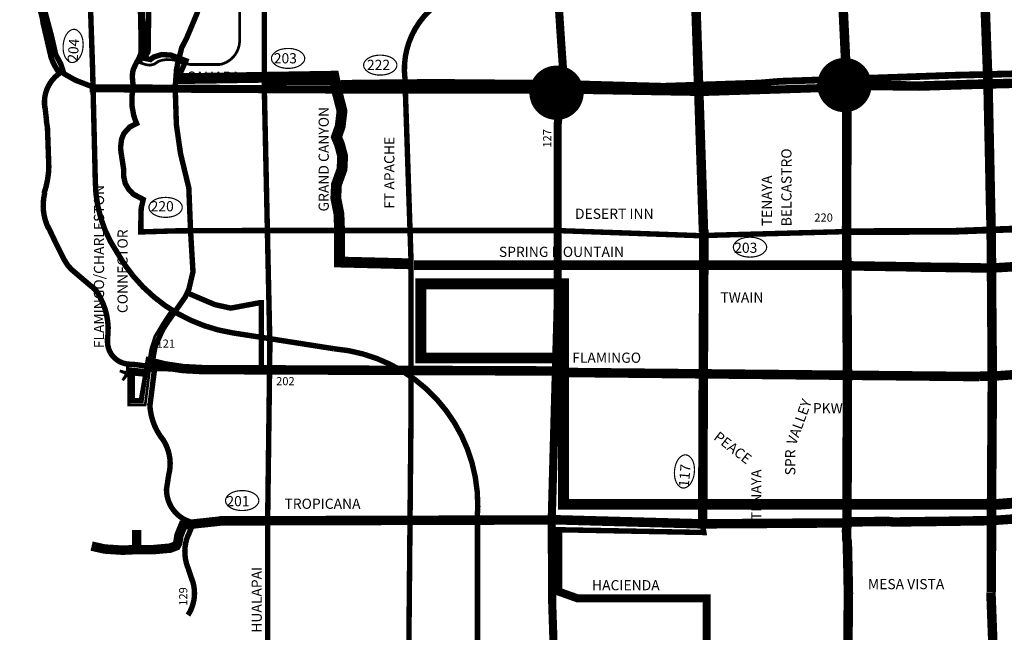
# Model space of a CAD drawing. Extents: x 700420 to 865823, y 26612453 to 26848901.
# Drawn here: x 726208 to 762483, y 26734057 to 26756633 of the extents above; entities that cross this region are included whole.
import ezdxf
from ezdxf.enums import TextEntityAlignment as Align

# ---------------------------------------------------------------- set-up
doc = ezdxf.new("R2010")
doc.units = 0
doc.header["$LTSCALE"] = 1000
doc.header["$MEASUREMENT"] = 0
for name, color, linetype in [('0-118', 5, 'CONTINUOUS'), ('0-119', 113, 'CONTINUOUS'), ('0-121', 4, 'CONTINUOUS'), ('0-126', 203, 'CONTINUOUS'), ('0-127', 2, 'CONTINUOUS'), ('0-129', 43, 'CONTINUOUS'), ('0-220', 241, 'CONTINUOUS'), ('0-800-BELT-EX', 22, 'CONTINUOUS'), ('0-PARKNRIDE', 7, 'CONTINUOUS'), ('0-TRANSFER-SYSMBOL', 7, 'CONTINUOUS'), ('0101-2015N2020ROUTES', 193, 'CONTINUOUS'), ('0102', 141, 'CONTINUOUS'), ('0117', 73, 'CONTINUOUS'), ('0201', 211, 'CONTINUOUS'), ('0202', 60, 'CONTINUOUS'), ('0203', 6, 'CONTINUOUS'), ('0204', 3, 'CONTINUOUS'), ('0220', 241, 'CONTINUOUS'), ('0222', 231, 'CONTINUOUS'), ('0803', 3, 'CONTINUOUS'), ('1STREET-NAMES', 150, 'CONTINUOUS')]:
    doc.layers.add(name, color=color, linetype=linetype)
doc.styles.add('HL-LD', font='HL-LD', dxfattribs={"oblique": 10})
doc.styles.add('ROMAND', font='ROMAND.SHX', dxfattribs={"height": 375})
doc.styles.add('TB-HD_SHX', font='TB-HD.SHX', dxfattribs={"oblique": 20})

msp = doc.modelspace()

# ---------------------------------------------------------------- linework, layer by layer
at = {"layer": '0-118', "const_width": 200}
msp.add_lwpolyline([(741482, 26757119, 0.257159), (740401, 26754465, 0.257159)], format="xyb", dxfattribs=at)
msp.add_lwpolyline([(740534, 26732364), (740622, 26741782), (740622, 26747860), (740401, 26754465)], dxfattribs=at)
at = {"layer": '0-119', "const_width": 200}
msp.add_lwpolyline([(735357, 26727195), (735342, 26738081), (735425, 26744623), (735219, 26754137), (735219, 26757090), (734288, 26757090)], dxfattribs=at)
at = {"layer": '0-121'}
for points, const_width in [([(732926, 26758842), (732926, 26757809), (732886, 26757428), (732845, 26757237), (732749, 26756884), (732355, 26755945), (732178, 26755605), (732014, 26754966)], 200), ([(731978, 26754764), (732044, 26755068)], 200), ([(732307, 26746418), (732439, 26746689), (732592, 26747344), (732505, 26748816), (732439, 26750431), (732134, 26751696), (731981, 26752765), (731937, 26754130), (731978, 26754704)], 200), ([(732329, 26746444), (731665, 26745503), (731484, 26745226), (731351, 26744936), (731194, 26744574), (731134, 26744249), (731097, 26743983), (731048, 26743655)], 200), ([(732327, 26746590), (733398, 26746132), (733985, 26746004), (735081, 26746208), (735110, 26746208), (735110, 26743711)], 200), ([(730989, 26743682), (730832, 26742439), (730228, 26742439), (730228, 26743778), (730965, 26743694)], 100), ([(735204, 26743710), (731135, 26743777)], 200)]:
    msp.add_lwpolyline(points, dxfattribs=dict(at, const_width=const_width))
msp.add_lwpolyline([(731978, 26754704, 200, 200, 0), (731984, 26754792, 200, 200, 0)], format="xyseb", dxfattribs=at)
at = {"layer": '0-126', "const_width": 100}
for points in [[(734314, 26757410), (734314, 26756627), (734314, 26755868)], [(733587, 26754981), (732483, 26754981), (732352, 26755015), (732131, 26755061), (731939, 26755136), (731813, 26755156), (731627, 26755166), (731461, 26755141), (731325, 26755101), (731159, 26754990), (731008, 26754955), (730857, 26754975), (730656, 26755040), (730751, 26755257), (730807, 26755413), (730822, 26755538), (730784, 26757012)]]:
    msp.add_lwpolyline(points, dxfattribs=at)
msp.add_lwpolyline([(733587, 26754981, 0.361933), (734311, 26755885, 0.361933)], format="xyb", dxfattribs=at)
at = {"layer": '0-127', "const_width": 300}
msp.add_lwpolyline([(746601, 26764756), (746601, 26761320), (746586, 26760948), (746491, 26760726), (746380, 26760489), (745999, 26760204), (745888, 26759967), (746142, 26756008), (746237, 26754639), (746031, 26752803), (746031, 26746188), (745809, 26738199), (745825, 26735191), (745888, 26733259), (745920, 26727987), (746158, 26713333), (746697, 26708425), (746570, 26706351)], dxfattribs=at)
at = {"layer": '0-129', "const_width": 200}
for points in [[(727079, 26756433, 0.202337), (726308, 26757912, 0.202337)], [(727355, 26755266, 0.087021), (727734, 26754579, 0.087021)], [(727598, 26754599, 0.266439), (727136, 26753381, 0.266439)], [(727104, 26750227, 0.077934), (727283, 26751246, 0.077934)], [(727136, 26750269, 0.180247), (727272, 26748936, 0.180247)], [(729159, 26746415, 0.141089), (728835, 26746817, 0.141089)], [(729437, 26744829, 0.167522), (729157, 26746426, 0.167522)], [(729453, 26744906, 0.454959), (730255, 26743938, 0.454959)], [(731001, 26742481, 0.168654), (731520, 26741114, 0.168654)], [(731693, 26739839, 0.216039), (731486, 26741159, 0.216039)], [(731616, 26739345, 0.286454), (732299, 26738203, 0.286454)], [(732408, 26737625, 0.204376), (732435, 26736368, 0.204376)], [(732408, 26734692, 0.245761), (732541, 26736046, 0.245761)]]:
    msp.add_lwpolyline(points, format="xyb", dxfattribs=at)
for points in [[(727372, 26755207), (727087, 26756435), (727079, 26756490)], [(727199, 26752898), (727136, 26753444)], [(727283, 26751176), (727230, 26752667), (727188, 26752919)], [(728859, 26746797), (728357, 26747222), (728113, 26747431), (727984, 26747573), (727853, 26747780), (727552, 26748377), (727251, 26749009)], [(730400, 26743935), (730219, 26743936)], [(731010, 26742445), (731171, 26743718), (731180, 26743831), (730368, 26743935)], [(731613, 26739301), (731702, 26739892)], [(732400, 26737590), (732603, 26738077), (732267, 26738219)], [(732559, 26735978), (732417, 26736412)]]:
    msp.add_lwpolyline(points, dxfattribs=at)
at = {"layer": '0-220', "const_width": 200}
for points in [[(730456, 26754943), (730592, 26755196), (730630, 26755280), (730677, 26755414), (730679, 26755513), (730677, 26755848), (730670, 26756523), (730656, 26756985)], [(730356, 26754480), (730359, 26754572), (730366, 26754654), (730379, 26754740), (730396, 26754808), (730426, 26754870), (730468, 26754964)], [(756759, 26748827), (751231, 26748675), (745894, 26748866), (735182, 26748866), (731998, 26748852), (730669, 26748812), (730675, 26749479), (730687, 26749700), (730761, 26750008), (730392, 26750204), (730220, 26750388), (730097, 26750597), (730035, 26750880), (730035, 26751138), (729986, 26751457), (729937, 26751777), (729925, 26751937), (729962, 26752232), (730048, 26752440), (730257, 26752674), (730515, 26752809), (730466, 26752927), (730405, 26753123), (730343, 26753468), (730343, 26753812), (730392, 26754143), (730358, 26754518)]]:
    msp.add_lwpolyline(points, dxfattribs=at)
at = {"layer": '0-800-BELT-EX'}
for points, const_width in [([(728994, 26750676), (728892, 26754876), (728778, 26758211), (728601, 26763115), (728601, 26763961), (728563, 26764366), (728423, 26765087), (728170, 26765922), (727473, 26767807), (727258, 26768410), (727144, 26769005), (727043, 26769840), (727170, 26771661), (727613, 26775680), (727815, 26776559), (727993, 26776952), (728322, 26777546), (728765, 26778128), (729361, 26778685), (730108, 26779412), (730690, 26780070), (731628, 26781297)], 200), ([(731794, 26745933), (731473, 26745443), (731189, 26744971), (731038, 26744500), (730910, 26743754)], 100), ([(734053, 26745091), (734764, 26744981)], 200), ([(737789, 26744507), (734764, 26744981)], 200), ([(730903, 26743773), (730723, 26742543), (730310, 26742543), (730310, 26743676), (730880, 26743616)], 100), ([(743074, 26732421), (743074, 26738250)], 200)]:
    msp.add_lwpolyline(points, dxfattribs=dict(at, const_width=const_width))
at = {"layer": '0-800-BELT-EX', "const_width": 200}
for points in [[(728994, 26750676, 0.14767), (729785, 26748073)], [(729785, 26748073, 0.230271), (734053, 26745091, 0.230271)], [(743056, 26738151, 0.419284), (737789, 26744507, 0.419284)]]:
    msp.add_lwpolyline(points, format="xyb", dxfattribs=at)
at = {"layer": '0-PARKNRIDE', "const_width": 1000}
for points in [[(756094, 26754224, 1), (757094, 26754224, 1)], [(745486, 26753941, 1), (746486, 26753941, 1)]]:
    msp.add_lwpolyline(points, format="xyb", close=True, dxfattribs=at)
at = {"layer": '0101-2015N2020ROUTES', "const_width": 350}
msp.add_lwpolyline([(756719, 26733442), (756740, 26735500), (756721, 26736427), (756699, 26737384), (756675, 26737512), (756671, 26737820), (756675, 26737880), (756682, 26737930), (756686, 26738000), (756686, 26738067), (756686, 26738123), (756687, 26738520), (756690, 26739460), (756695, 26740651), (756696, 26741000), (756699, 26742065), (756703, 26743378), (756703, 26743482), (756704, 26743570), (756696, 26744832), (756689, 26746000), (756688, 26746196), (756684, 26746782), (756680, 26747563), (756672, 26748925), (756672, 26749000), (756674, 26749592), (756675, 26750262), (756677, 26750930), (756679, 26751500), (756679, 26751544), (756680, 26751598), (756681, 26751650), (756680, 26752264), (756679, 26752934), (756678, 26753604), (756677, 26754171), (756674, 26754270), (756672, 26754364), (756658, 26754656), (756644, 26754949), (756613, 26755628), (756581, 26756306), (756552, 26756926)], dxfattribs=at)
at = {"layer": '0102', "const_width": 350}
for points in [[(761782, 26757000), (761805, 26756372), (761817, 26756039), (761829, 26755696), (761845, 26755266), (761880, 26754316), (761886, 26754147), (761896, 26753631), (761911, 26752943), (761926, 26752254), (761941, 26751570), (761942, 26751500), (761955, 26750879), (761967, 26750232), (761968, 26750190), (761969, 26750146), (761984, 26749500), (761998, 26748888), (761999, 26748813), (762000, 26748738), (762011, 26747532), (762012, 26747480), (762014, 26747028), (762015, 26746817), (762015, 26746743), (762018, 26746211), (762019, 26746150), (762025, 26745475), (762031, 26744809), (762036, 26744204), (762037, 26744147), (762039, 26743582), (762040, 26743497), (762042, 26743407), (762038, 26742812), (762034, 26742154), (762033, 26742012), (762030, 26741486), (762027, 26741000), (762026, 26740894), (762025, 26740826), (762024, 26740770), (762021, 26740230), (762018, 26739594), (762011, 26738502), (762005, 26735542)], [(761990, 26735534), (762207, 26729760), (762135, 26722109), (761990, 26706592)]]:
    msp.add_lwpolyline(points, dxfattribs=at)
at = {"layer": '0117', "const_width": 350}
for points in [[(751401, 26748800), (751097, 26757862), (750975, 26759352)], [(751370, 26738016), (751417, 26748894)]]:
    msp.add_lwpolyline(points, dxfattribs=at)
at = {"layer": '0117', "const_width": 44}
msp.add_lwpolyline([(751064, 26739954, 0.060927), (751056, 26740201, 0.074302), (750996, 26740395, 0.106938), (750878, 26740545, 0.152311), (750753, 26740596, 0.152311), (750621, 26740568, 0.106938), (750478, 26740441, 0.074302), (750385, 26740261, 0.060927), (750333, 26740019, 0.060927), (750341, 26739772, 0.074302), (750402, 26739578, 0.106938), (750519, 26739428, 0.152311), (750644, 26739376, 0.152311), (750777, 26739405, 0.106938), (750919, 26739532, 0.074302), (751013, 26739712, 0.060927)], format="xyb", close=True, dxfattribs=at)
at = {"layer": '0117'}
msp.add_lwpolyline([(751364, 26737989, 200, 200, 0), (751414, 26737736, 200, 200, 0), (746051, 26737837, 300, 300, 0), (746051, 26735562, 300, 300, 0), (746759, 26735309, 300, 300, 0), (751515, 26735309, 300, 300, 0), (751515, 26726916, 300, 300, 0), (751364, 26721810, 300, 300, 0), (751465, 26715844, 300, 300, 0), (751364, 26708745, 300, 300, 0), (751293, 26702105, 300, 300, 0)], format="xyseb", dxfattribs=at)
at = {"layer": '0201', "const_width": 44}
msp.add_lwpolyline([(734405, 26738545, 0.060927), (734650, 26738575, 0.074302), (734838, 26738653, 0.106938), (734977, 26738783, 0.152311), (735017, 26738913, 0.152311), (734977, 26739042, 0.106938), (734838, 26739172, 0.074302), (734650, 26739250, 0.060927), (734405, 26739280, 0.060927), (734159, 26739250, 0.074302), (733972, 26739172, 0.106938), (733833, 26739042, 0.152311), (733792, 26738913, 0.152311), (733833, 26738783, 0.106938), (733972, 26738653, 0.074302), (734159, 26738575, 0.060927)], format="xyb", close=True, dxfattribs=at)
at = {"layer": '0201', "const_width": 350}
for points in [[(763271, 26738267), (762611, 26738217), (762251, 26738192), (762085, 26738180), (762010, 26738176), (761941, 26738171), (760306, 26738148), (759498, 26738137), (759356, 26738136), (758552, 26738124), (758431, 26738122), (758342, 26738127), (758231, 26738140), (758148, 26738144), (757990, 26738142), (756686, 26738123)], [(733647, 26738162), (732229, 26738009), (732076, 26737628), (732032, 26737355), (731978, 26737246), (731749, 26737159), (731138, 26737105), (730472, 26737105), (730003, 26737083), (729337, 26737126), (728857, 26737235)], [(733570, 26738163), (746102, 26738200), (751327, 26738054), (756734, 26738090)], [(730516, 26737181), (730516, 26737824)]]:
    msp.add_lwpolyline(points, dxfattribs=at)
at = {"layer": '0202'}
for points, const_width in [([(730915, 26744214), (730646, 26742646), (730410, 26742646), (730410, 26743565), (730829, 26743521)], 100), ([(764524, 26743680), (764468, 26743676), (763280, 26743586), (762661, 26743540), (762116, 26743500), (762040, 26743497), (761972, 26743494), (761577, 26743495)], 350), ([(761570, 26743481), (746012, 26743636)], 350)]:
    msp.add_lwpolyline(points, dxfattribs=dict(at, const_width=const_width))
at = {"layer": '0202', "const_width": 350}
msp.add_lwpolyline([(745961, 26743687), (732928, 26743739, -0.072548), (730867, 26744048, 3.000419)], format="xyb", dxfattribs=at)
at = {"layer": '0203'}
msp.add_lwpolyline([(740708, 26747634, 400, 400, 0), (737992, 26747702, 400, 400, 0), (737992, 26748888, 400, 400, 0), (737969, 26749481, 400, 400, 0), (737855, 26750051, 400, 400, 0), (737878, 26750553, 400, 400, 0), (738083, 26751123, 400, 400, 0), (738106, 26751602, 400, 400, 0), (737992, 26752035, 400, 400, 0), (737878, 26752309, 400, 400, 0), (738015, 26752696, 400, 400, 0), (738083, 26753267, 400, 400, 0), (737901, 26753973, 400, 400, 0), (737786, 26754550, 400, 400, 0), (732034, 26754459, 200, 200, 0), (732331, 26755120, 200, 200, 0), (731783, 26755326, 200, 200, 0), (731441, 26755348, 200, 200, 0), (731144, 26755257, 200, 200, 0), (731030, 26755166, 200, 200, 0), (730802, 26755212, 200, 200, 0), (730939, 26755462, 200, 200, 0), (730961, 26756968, 200, 200, 0)], format="xyseb", dxfattribs=at)
at = {"layer": '0203', "const_width": 44}
for points in [[(736096, 26754839, 0.060927), (736342, 26754869, 0.074302), (736530, 26754946, 0.106938), (736669, 26755077, 0.152311), (736709, 26755206, 0.152311), (736669, 26755335, 0.106938), (736530, 26755466, 0.074302), (736342, 26755543, 0.060927), (736096, 26755573, 0.060927), (735851, 26755543, 0.074302), (735663, 26755466, 0.106938), (735524, 26755335, 0.152311), (735484, 26755206, 0.152311), (735524, 26755077, 0.106938), (735663, 26754946, 0.074302), (735851, 26754869, 0.060927)], [(753114, 26747883, 0.060927), (753359, 26747913, 0.074302), (753547, 26747991, 0.106938), (753686, 26748121, 0.152311), (753726, 26748251, 0.152311), (753686, 26748380, 0.106938), (753547, 26748510, 0.074302), (753359, 26748588, 0.060927), (753114, 26748618, 0.060927), (752868, 26748588, 0.074302), (752681, 26748510, 0.106938), (752541, 26748380, 0.152311), (752501, 26748251, 0.152311), (752541, 26748121, 0.106938), (752681, 26747991, 0.074302), (752868, 26747913, 0.060927)]]:
    msp.add_lwpolyline(points, format="xyb", close=True, dxfattribs=at)
at = {"layer": '0203', "const_width": 350}
for points in [[(740730, 26747587), (756595, 26747587)], [(763254, 26747558), (762632, 26747518), (762012, 26747480), (762011, 26747480), (761927, 26747480), (761355, 26747490), (760674, 26747500), (760674, 26747500), (759500, 26747513), (759348, 26747518), (759201, 26747522), (758783, 26747530), (758014, 26747542), (756681, 26747563), (756680, 26747563)]]:
    msp.add_lwpolyline(points, dxfattribs=at)
at = {"layer": '0204'}
for points, const_width in [([(728910, 26754153), (728264, 26754402), (727836, 26754644), (727722, 26755000), (727537, 26755342), (727380, 26756025), (727081, 26757149), (727708, 26757249), (728007, 26757448), (728093, 26757434)], 200), ([(757558, 26754208), (757984, 26754203), (758652, 26754195), (758974, 26754191), (759324, 26754187), (759346, 26754186), (759658, 26754196), (759955, 26754206), (760586, 26754225), (761232, 26754246), (761280, 26754247), (761780, 26754261), (761854, 26754263), (761934, 26754266), (762432, 26754278), (762487, 26754280), (763119, 26754295)], 350), ([(757553, 26754172), (751367, 26753969), (746012, 26754061), (737840, 26754061), (728791, 26754106)], 300)]:
    msp.add_lwpolyline(points, dxfattribs=dict(at, const_width=const_width))
at = {"layer": '0204', "const_width": 44}
msp.add_lwpolyline([(728542, 26755637, 0.060927), (728531, 26755884, 0.074302), (728468, 26756077, 0.106938), (728349, 26756226, 0.152311), (728223, 26756276, 0.152311), (728091, 26756246, 0.106938), (727950, 26756117, 0.074302), (727858, 26755936, 0.060927), (727810, 26755694, 0.060927), (727821, 26755447, 0.074302), (727884, 26755254, 0.106938), (728003, 26755105, 0.152311), (728129, 26755055, 0.152311), (728261, 26755085, 0.106938), (728401, 26755214, 0.074302), (728493, 26755395, 0.060927)], format="xyb", close=True, dxfattribs=at)
at = {"layer": '0220', "const_width": 44}
msp.add_lwpolyline([(731584, 26749349, 0.060927), (731829, 26749379, 0.074302), (732017, 26749457, 0.106938), (732156, 26749587, 0.152311), (732196, 26749717, 0.152311), (732156, 26749846, 0.106938), (732017, 26749976, 0.074302), (731829, 26750054, 0.060927), (731584, 26750084, 0.060927), (731339, 26750054, 0.074302), (731151, 26749976, 0.106938), (731012, 26749846, 0.152311), (730971, 26749717, 0.152311), (731012, 26749587, 0.106938), (731151, 26749457, 0.074302), (731339, 26749379, 0.060927)], format="xyb", close=True, dxfattribs=at)
at = {"layer": '0220', "const_width": 250}
msp.add_lwpolyline([(813121, 26749266), (801464, 26749236), (782745, 26749236), (780309, 26749236), (776084, 26749266), (768806, 26749143), (760634, 26748835), (756673, 26748822)], dxfattribs=at)
at = {"layer": '0222', "const_width": 44}
msp.add_lwpolyline([(739491, 26754591, 0.060927), (739736, 26754621, 0.074302), (739924, 26754699, 0.106938), (740063, 26754829, 0.152311), (740104, 26754958, 0.152311), (740063, 26755088, 0.106938), (739924, 26755218, 0.074302), (739736, 26755296, 0.060927), (739491, 26755326, 0.060927), (739246, 26755296, 0.074302), (739058, 26755218, 0.106938), (738919, 26755088, 0.152311), (738879, 26754958, 0.152311), (738919, 26754829, 0.106938), (739058, 26754699, 0.074302), (739246, 26754621, 0.060927)], format="xyb", close=True, dxfattribs=at)
at = {"layer": '0222'}
for points, const_width in [([(766589, 26754728), (760589, 26754584), (754209, 26754361), (753449, 26754296), (749925, 26754178), (746191, 26754283), (741515, 26754322), (738606, 26754296), (737741, 26754270)], 250), ([(737742, 26754325), (735240, 26754325)], 200)]:
    msp.add_lwpolyline(points, dxfattribs=dict(at, const_width=const_width))
at = {"layer": '0803', "const_width": 400}
msp.add_lwpolyline([(776465, 26739180), (767183, 26739180), (762287, 26738776), (746244, 26738776), (746244, 26746899), (740984, 26746899), (740984, 26744167), (746244, 26744167)], dxfattribs=at)

# ---------------------------------------------------------------- texts
at = {"layer": '0-121', "style": 'HL-LD', "oblique": 10}
msp.add_text('121', height=300, dxfattribs=at).set_placement((731590, 26744546), align=Align.CENTER)
at = {"layer": '0-127', "style": 'HL-LD', "oblique": 10}
msp.add_text('127', height=300, rotation=90, dxfattribs=at).set_placement((745792, 26752259), align=Align.CENTER)
at = {"layer": '0-129', "style": 'HL-LD', "oblique": 10}
msp.add_text('129', height=300, rotation=90, dxfattribs=at).set_placement((732382, 26735379), align=Align.CENTER)
at = {"layer": '0-220', "style": 'HL-LD', "oblique": 10}
msp.add_text('220', height=300, dxfattribs=at).set_placement((755825, 26749192), align=Align.CENTER)
at = {"layer": '0-TRANSFER-SYSMBOL', "style": 'TB-HD_SHX'}
msp.add_text('*', height=1318, dxfattribs=at).set_placement((729764, 26742470))
at = {"layer": '0117', "style": 'ROMAND'}
msp.add_text('117', height=375, rotation=84.9228, dxfattribs=at).set_placement((750856, 26739388))
at = {"layer": '0201', "style": 'ROMAND'}
msp.add_text('201', height=375, dxfattribs=at).set_placement((733823, 26738703))
at = {"layer": '0202', "style": 'HL-LD', "oblique": 10}
msp.add_text('202', height=300, dxfattribs=at).set_placement((735997, 26743162), align=Align.CENTER)
at = {"layer": '0203', "style": 'ROMAND'}
for p in [(735570, 26755023), (752532, 26748041)]:
    msp.add_text('203', height=375, dxfattribs=at).set_placement(p)
at = {"layer": '0204', "style": 'ROMAND'}
msp.add_text('204', height=375, rotation=85.5982, dxfattribs=at).set_placement((728340, 26755069))
at = {"layer": '0220', "style": 'ROMAND'}
msp.add_text('220', height=375, dxfattribs=at).set_placement((731033, 26749569))
at = {"layer": '0222', "style": 'ROMAND'}
msp.add_text('222', height=375, dxfattribs=at).set_placement((739002, 26754780))
at = {"layer": '1STREET-NAMES', "style": 'ROMAND'}
for s, p in [('SAHARA', (732384, 26754346)), ('DESERT INN', (746667, 26749294)), ('SPRING MOUNTAIN', (743862, 26747891)), ('TWAIN', (752022, 26746211)), ('FLAMINGO', (746563, 26743989)), ('TROPICANA', (735963, 26738607)), ('HACIENDA', (747293, 26735606)), ('MESA VISTA', (757459, 26735647))]:
    msp.add_text(s, height=375, dxfattribs=at).set_placement(p)
for s, rotation, p in [('GRAND CANYON', 90, (737596, 26749565)), ('FT APACHE', 90, (740013, 26749666)), ('BELCASTRO', 90, (754643, 26749021)), ('TENAYA', 90, (753922, 26749021)), ('FLAMINGO/CHARLESTON ', 90, (729317, 26744526)), ('CONNECTOR', 90, (730185, 26745820)), ('VALLEY', 70, (754803, 26740933)), ('PKWY', 359.7392, (755428, 26742129)), ('PEACE', 322.3076, (751746, 26741190)), ('SPR', 90, (754784, 26739841)), ('TENAYA', 90, (753533, 26738190)), ('HUALAPAI', 90, (735126, 26734042))]:
    msp.add_text(s, height=375, rotation=rotation, dxfattribs=at).set_placement(p)

doc.saveas('drawing.dxf')
